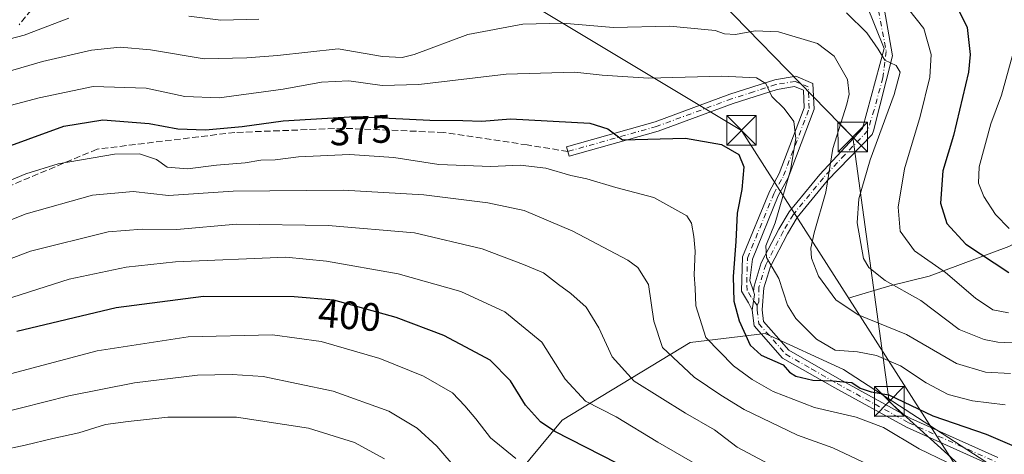
# Model space of a CAD drawing. Units: metres. Extents: x 616692 to 620129, y 4787271 to 4789643.
# Drawn here: x 619739 to 619988, y 4788731 to 4788841 of the extents above; entities that cross this region are included whole.
import ezdxf
from ezdxf.enums import TextEntityAlignment as Align

# ---------------------------------------------------------------- set-up
doc = ezdxf.new("R2010")
doc.units = ezdxf.units.M
doc.header["$MEASUREMENT"] = 0
doc.linetypes.add('DGN Style 3', pattern=[2.307223458686699, 1.648016756204785, -0.6592067024819142])
doc.linetypes.add('DGN Style 4', pattern=[2.6384748266838614, 1.318413404963828, -0.6592067024819142, 0.001648016756204785, -0.6592067024819142])
for name, color, linetype, lineweight in [('Arbolado forestal CxS', 92, 'Continuous', 0), ('Camino Cxs', 7, 'Continuous', 0), ('Camino eje', 30, 'DGN Style 4', 13), ('Corriente natural lineal', 142, 'Continuous', 13), ('Curva de nivel maestra', 30, 'Continuous', 30), ('Curva de nivel normal', 30, 'Continuous', 0), ('Espacio natural protegido', 121, 'Continuous', 13), ('Rótulo de curva de nivel directora', 7, 'Continuous', 0), ('Senda', 7, 'DGN Style 3', 0), ('Tendido', 6, 'Continuous', 0), ('Torre de tendido puntual', 7, 'Continuous', 0)]:
    doc.layers.add(name, color=color, linetype=linetype, lineweight=lineweight)
doc.styles.add('Style-Arial', font='txt')

# ---------------------------------------------------------------- blocks, each defined once
blk = doc.blocks.new('5TTEND')
at = {"layer": 'Espacio natural protegido', "color": 7, "linetype": 'Continuous', "lineweight": 0}
for p, q in [((-0.375, 0.3754), (0.375, -0.3746)), ((0.3720000000000001, 0.3784000000000001), (-0.3720000000000001, -0.3776))]:
    blk.add_line(p, q, dxfattribs=at)
at = {"layer": 'Espacio natural protegido', "color": 7, "linetype": 'Continuous', "lineweight": 0, "flags": 128}
blk.add_lwpolyline([(-0.375, -0.3746), (0.375, -0.3746), (0.375, 0.3754), (-0.375, 0.3754), (-0.3720000000000001, -0.3776)], dxfattribs=at)

msp = doc.modelspace()

# ---------------------------------------------------------------- linework, layer by layer
at = {"layer": 'Arbolado forestal CxS', "color": 92, "linetype": 'Continuous', "lineweight": 0}
msp.add_polyline3d([(619983.3981, 4788729.2785, 377.4231), (619977.1001000004, 4788704.597899999, 389.1680000000051), (619968.6973000001, 4788681.789100001, 399.4410000000062), (619960.2940999996, 4788652.9783, 410.5602999999974), (619950.6904999996, 4788633.7709, 419.1494999999995), (619947.0891000004, 4788610.962300001, 432.6024000000034), (619924.2087000003, 4788608.031300001, 440.9033000000054), (619879.3460999997, 4788627.460700001, 445.1934999999939), (619825.2125000004, 4788655.3651, 448.5792999999976), (619834.6727, 4788689.957900001, 429.4749000000011), (619876.0028999997, 4788739.838300001, 398.2638000000007), (619908.4584999997, 4788759.5397, 382.477899999998), (619927.4720999999, 4788761.8259, 373.1732000000048), (619947.3509000001, 4788752.6961, 372.4587999999931)], close=True, dxfattribs=at)
for points in [[(619983.3981, 4788729.2785, 377.4231), (619947.3509000001, 4788752.6961, 372.4587999999931), (619927.4720999999, 4788761.8259, 373.1732000000048), (619908.4584999997, 4788759.5397, 382.477899999998), (619876.0028999997, 4788739.838300001, 398.2638000000007), (619834.6727, 4788689.957900001, 429.4749000000011), (619825.2125000004, 4788655.3651, 448.5792999999976)], [(619983.3981, 4788729.2785, 377.4231), (619947.3509000001, 4788752.6961, 372.4587999999931), (619927.4720999999, 4788761.8259, 373.1732000000048), (619908.4584999997, 4788759.5397, 382.477899999998), (619876.0028999997, 4788739.838300001, 398.2638000000007), (619834.6727, 4788689.957900001, 429.4749000000011), (619825.2125000004, 4788655.3651, 448.5792999999976)], [(619983.3981, 4788729.2785, 377.4231), (619947.3509000001, 4788752.6961, 372.4587999999931), (619927.4720999999, 4788761.8259, 373.1732000000048), (619908.4584999997, 4788759.5397, 382.477899999998), (619876.0028999997, 4788739.838300001, 398.2638000000007), (619834.6727, 4788689.957900001, 429.4749000000011)]]:
    msp.add_polyline3d(points, dxfattribs=at)
at = {"layer": 'Camino Cxs', "color": 7, "linetype": 'Continuous', "lineweight": 0, "extrusion": (0.2436202590814012, 0.0928946837781652, 0.9654116982359732), "elevation": 596264.8554753975, "flags": 128}
msp.add_lwpolyline([(4253646.77896336, -2206265.187250752), (4253645.896188136, -2206265.084462517), (4253642.438687743, -2206263.051710121)], dxfattribs=at)
msp.add_lwpolyline([(4253646.77896336, -2206265.187250752), (4253645.896188136, -2206265.084462517), (4253642.438687743, -2206263.051710121)], dxfattribs=at)
at = {"layer": 'Camino Cxs', "color": 7, "linetype": 'Continuous', "lineweight": 0}
for points in [[(619985.2301000003, 4788728.2301, 380.3635000000068), (619963.3000999996, 4788738.0801, 378.297000000006), (619945.1001000004, 4788748.040100001, 395.6459999999934), (619931.8901000004, 4788755.590100001, 404.8411999999953), (619924.6501000002, 4788763.7601, 402.1722000000009), (619924.1801000005, 4788767.720100001, 401.5935000000027), (619924.7818999998, 4788771.649900001, 401.0635000000038), (619924.5601000005, 4788772.5101, 401.0366999999969), (619924.6601, 4788773.8101, 400.0002999999998), (619926.4700999996, 4788779.710100001, 387.6129999999976), (619930.9700999996, 4788788.270099999, 372.2094999999972), (619933.5201000003, 4788792.600099999, 369.395399999994), (619941.3000999996, 4788802.100099999, 375.4477000000043), (619952.1802000003, 4788813.720100001, 371.6395000000048), (619957.5903000003, 4788834.0211, 377.2163), (619953.0925000003, 4788845.265900001, 381.5982999999979)], [(619924.5601000005, 4788772.5101, 401.0366999999969), (619924.6601, 4788773.8101, 400.0002999999998), (619926.4700999996, 4788779.710100001, 387.6129999999976), (619930.9700999996, 4788788.270099999, 372.2094999999972), (619933.5201000003, 4788792.600099999, 369.395399999994), (619941.3000999996, 4788802.100099999, 375.4477000000043), (619952.1802000003, 4788813.720100001, 371.6395000000048), (619957.5903000003, 4788834.0211, 377.2163), (619953.0925000003, 4788845.265900001, 381.5982999999979)], [(619957.5903000003, 4788844.2075, 377.6799000000028), (619959.7481000006, 4788832.1171, 373.6290000000009), (619954.9501, 4788813.170100001, 375.3261000000057), (619954.6002000002, 4788812.200099999, 376.6815999999963), (619943.1601, 4788800.440099999, 377.1218999999983), (619935.5701000001, 4788791.170100001, 368.2357000000048), (619933.1501000002, 4788787.0601, 369.1156999999948), (619928.7901, 4788778.7601, 387.7358999999997), (619927.1300999997, 4788773.340100001, 398.4440000000032), (619926.6901000004, 4788767.770099999, 402.011599999998), (619927.0401, 4788764.8301, 403.332699999999), (619933.4901000002, 4788757.5601, 406.4836000000068), (619946.3201000001, 4788750.220100001, 397.3597000000009), (619964.4101999998, 4788740.3201, 376.9395999999979), (619986.4101, 4788730.440099999, 381.0715999999957)], [(619957.5903000003, 4788844.2075, 377.6799000000028), (619959.7481000006, 4788832.1171, 373.6290000000009), (619954.9501, 4788813.170100001, 375.3261000000057), (619954.6002000002, 4788812.200099999, 376.6815999999963), (619943.1601, 4788800.440099999, 377.1218999999983), (619935.5701000001, 4788791.170100001, 368.2357000000048), (619933.1501000002, 4788787.0601, 369.1156999999948), (619928.7901, 4788778.7601, 387.7358999999997), (619927.1300999997, 4788773.340100001, 398.4440000000032), (619926.6901000004, 4788767.770099999, 402.011599999998), (619927.0401, 4788764.8301, 403.332699999999), (619933.4901000002, 4788757.5601, 406.4836000000068), (619946.3201000001, 4788750.220100001, 397.3597000000009), (619964.4101999998, 4788740.3201, 376.9395999999979), (619986.4101, 4788730.440099999, 381.0715999999957)], [(619924.1801000005, 4788767.720100001, 401.5935000000027), (619923.2801000001, 4788769.5701, 401.5476000000053), (619921.4801000003, 4788772.540100001, 402.5144), (619921.7500999998, 4788781.190099999, 398.8475999999937), (619928.5401, 4788797.7401, 376.5785000000033), (619931.0100999996, 4788802.3101, 372.3279999999941), (619937.3800999997, 4788819.0001, 384.1532000000007), (619937.1700999998, 4788823.4101, 379.4753000000055), (619934.9301000005, 4788824.360099999, 381.1435000000056), (619930.4801000003, 4788823.640100001, 384.8693999999959), (619919.3701, 4788820.0601, 377.0981000000029), (619900.3501000004, 4788813.050100001, 391.0390999999945), (619877.8400999998, 4788806.710100001, 406.0353000000032), (619877.1700999998, 4788809.120100001, 406.0314000000071), (619899.5800999999, 4788815.4301, 393.5460000000021), (619918.5500999996, 4788822.420100001, 378.9330999999947), (619929.8901000004, 4788826.0801, 381.9876999999979), (619935.2401000002, 4788826.950099999, 378.0264000000025), (619939.5900999998, 4788825.090100001, 376.0344999999944), (619939.9001000002, 4788818.590100001, 384.4937000000064), (619933.2901, 4788801.270099999, 371.1493000000046), (619930.8000999996, 4788796.670100001, 373.3046999999933), (619924.2401000002, 4788780.6601, 392.475099999996), (619923.6179000001, 4788775.2481, 400.292300000001), (619924.5601000005, 4788772.5101, 401.0366999999969)], [(619985.2301000003, 4788728.2301, 380.3635000000068), (619963.3000999996, 4788738.0801, 378.297000000006), (619945.1001000004, 4788748.040100001, 395.6459999999934), (619931.8901000004, 4788755.590100001, 404.8411999999953), (619924.6501000002, 4788763.7601, 402.1722000000009), (619924.1801000005, 4788767.720100001, 401.5935000000027)]]:
    msp.add_polyline3d(points, dxfattribs=at)
msp.add_polyline3d([(619924.5601000005, 4788772.5101, 401.0366999999969), (619924.7818999998, 4788771.649900001, 401.0635000000038), (619924.1801000005, 4788767.720100001, 401.5935000000027), (619923.2801000001, 4788769.5701, 401.5476000000053), (619921.4801000003, 4788772.540100001, 402.5144), (619921.7500999998, 4788781.190099999, 398.8475999999937), (619928.5401, 4788797.7401, 376.5785000000033), (619931.0100999996, 4788802.3101, 372.3279999999941), (619937.3800999997, 4788819.0001, 384.1532000000007), (619937.1700999998, 4788823.4101, 379.4753000000055), (619934.9301000005, 4788824.360099999, 381.1435000000056), (619930.4801000003, 4788823.640100001, 384.8693999999959), (619919.3701, 4788820.0601, 377.0981000000029), (619900.3501000004, 4788813.050100001, 391.0390999999945), (619877.8400999998, 4788806.710100001, 406.0353000000032), (619877.1700999998, 4788809.120100001, 406.0314000000071), (619899.5800999999, 4788815.4301, 393.5460000000021), (619918.5500999996, 4788822.420100001, 378.9330999999947), (619929.8901000004, 4788826.0801, 381.9876999999979), (619935.2401000002, 4788826.950099999, 378.0264000000025), (619939.5900999998, 4788825.090100001, 376.0344999999944), (619939.9001000002, 4788818.590100001, 384.4937000000064), (619933.2901, 4788801.270099999, 371.1493000000046), (619930.8000999996, 4788796.670100001, 373.3046999999933), (619924.2401000002, 4788780.6601, 392.475099999996), (619923.6179000001, 4788775.2481, 400.292300000001)], close=True, dxfattribs=at)
at = {"layer": 'Camino eje', "color": 30, "linetype": 'DGN Style 4', "lineweight": 13}
for points in [[(619956.1617000002, 4788843.616699999, 378.8571999999986), (619958.1605000002, 4788833.2283, 376.2762999999977), (619957.2874999996, 4788826.560900001, 372.4771000000038), (619955.1032999996, 4788818.428300001, 368.0240999999951), (619953.4775, 4788813.202500001, 373.1613999999972), (619947.6700999998, 4788807.0801, 382.8653000000049), (619942.2301000003, 4788801.270099999, 375.7912999999971), (619934.5450999998, 4788791.8851, 368.7958999999973), (619932.0601000005, 4788787.665100001, 369.9397000000026), (619927.6300999997, 4788779.235099999, 386.1016999999993), (619925.8951000003, 4788773.575099999, 399.1385000000009), (619925.8403000003, 4788769.8507, 401.2063999999955), (619925.4168999996, 4788768.8981, 401.5092000000004)], [(619925.4168999996, 4788768.8981, 401.5092000000004), (619923.9200999998, 4788771.040100001, 401.4343999999983), (619922.8825000003, 4788772.7225, 401.8821999999927), (619922.8025000002, 4788774.7601, 401.4793000000063), (619922.9951, 4788780.925100001, 396.312699999995), (619929.6700999998, 4788797.2051, 375.0543000000035), (619932.1501000002, 4788801.790100001, 371.6040000000066), (619938.6401000004, 4788818.795100001, 384.2474999999977), (619938.3800999997, 4788824.2501, 377.6149000000005), (619936.2050999999, 4788825.1801, 378.6046000000061), (619935.0850999998, 4788825.655099999, 379.6021999999939), (619930.1851000005, 4788824.860099999, 383.479800000001), (619924.5151000004, 4788823.030099999, 382.165399999998), (619918.9600999998, 4788821.2401, 377.9282999999996), (619899.9650999998, 4788814.2401, 392.3644000000059), (619877.5050999997, 4788807.915100001, 406.1515000000072)], [(619925.4168999996, 4788768.8981, 401.5092000000004), (619925.4351000005, 4788767.745100001, 401.8071999999956), (619925.8450999996, 4788764.295100001, 402.8322000000044), (619929.4650999998, 4788760.210100001, 405.2470999999932), (619932.6901000004, 4788756.575099999, 405.934500000003), (619939.2950999998, 4788752.800100001, 403.0252000000037), (619945.7100999998, 4788749.130100001, 396.4116000000067), (619963.8551000003, 4788739.200099999, 377.5656000000017), (619985.8201000001, 4788729.335100001, 380.5096999999951)]]:
    msp.add_polyline3d(points, dxfattribs=at)
at = {"layer": 'Corriente natural lineal', "color": 142, "linetype": 'Continuous', "lineweight": 13}
msp.add_polyline3d([(619948.8201000001, 4788770.8201, 363.7492999999959), (619959.1001000004, 4788773.870100001, 360.0840000000026), (619969.0000999998, 4788776.3101, 356.7569999999978), (619989.2301000003, 4788783.840100001, 346.7826000000059), (619998.7301000003, 4788788.9301, 341.5841999999975), (620005.9200999998, 4788792.300100001, 337.9710999999952), (620011.1799999997, 4788794.3873, 335.4667000000045)], dxfattribs=at)
at = {"layer": 'Curva de nivel maestra', "color": 30, "linetype": 'Continuous', "lineweight": 30, "flags": 128}
for points, elevation in [([(619974.6299999999, 4788847.6501), (619978.6600000003, 4788839.300100001), (619979.4199999999, 4788832.470100001), (619979.0099999999, 4788827.9801), (619975.1900000004, 4788811.9801), (619972.4800000006, 4788803.030099999), (619971.9199999999, 4788794.8301), (619973.5099999999, 4788789.630100001), (619978.3399999999, 4788784.440099999), (619989.2199999997, 4788777.2601)], 350), ([(619723.5099999999, 4788804.780099999), (619749.7300000006, 4788814.3301), (619759.6100000005, 4788815.9001), (619771.3799999999, 4788814.9801), (619778.6299999999, 4788813.620100001), (619785.6600000003, 4788813.390100001), (619794.9199999999, 4788814.190099999), (619805.3200000003, 4788815.6801), (619823.6200000001, 4788816.7601), (619842.5, 4788815.840100001), (619850.8700000001, 4788815.770099999), (619855.7100000001, 4788815.590100001), (619862.9299999997, 4788816.210100001), (619883.0700000003, 4788815.100099999), (619887.6299999999, 4788813.6801), (619891.3099999996, 4788810.8301), (619907.2999999998, 4788811.290100001), (619916.3899999997, 4788809.700099999), (619920.8200000003, 4788807.1801), (619922.0599999996, 4788803.9901), (619921.5700000003, 4788798.2501), (619920.4100000003, 4788792.2601), (619920.0800000001, 4788785.090100001), (619919.4000000004, 4788776.220100001), (619919.5599999996, 4788769.960100001), (619920.9199999999, 4788764.9801), (619923.6900000004, 4788758.8201), (619926.4400000004, 4788756.3101), (619932.0300000003, 4788753.880100001), (619933.6200000001, 4788751.9801), (619935.2800000003, 4788750.970100001), (619939.54, 4788749.960100001), (619944.6299999999, 4788749.840100001), (619947.3300000001, 4788749.540100001), (619949.4100000003, 4788749.4101), (619951.5099999999, 4788747.950099999), (619954.3399999999, 4788747.050100001), (619958.7999999998, 4788746.2501), (619969.9900000002, 4788740.920100001), (619983.4600000001, 4788736.3101), (619990.5999999996, 4788733.300100001)], 375), ([(619889.9299999997, 4788728.960100001), (619874.1399999997, 4788736.9801), (619870.5199999996, 4788739.460100001), (619866.7199999997, 4788743.690099999), (619862.9699999997, 4788749.8101), (619857.7800000003, 4788755.0601), (619852.9299999997, 4788757.6501), (619846.04, 4788761.3101), (619833.9600000001, 4788765.9001), (619818.2000000002, 4788770.270099999), (619808.1100000005, 4788771.0601), (619785.1900000004, 4788771.1801), (619763, 4788768.3301), (619737.8300000001, 4788762.3101)], 400)]:
    msp.add_lwpolyline(points, dxfattribs=dict(at, elevation=elevation))
at = {"layer": 'Curva de nivel normal', "color": 30, "linetype": 'Continuous', "lineweight": 0, "flags": 128}
for points, elevation in [([(619961.8499999996, 4788846.470000001), (619967.7100000001, 4788839.060000001), (619969.5199999996, 4788832.49), (619969.2100000001, 4788826.699999999), (619966.7699999996, 4788816.75), (619962.79, 4788803.480000001), (619961.1500000004, 4788793.84), (619961.6699999999, 4788787.699999999), (619965.3499999996, 4788782.710000001), (619973.2000000002, 4788777.230000001), (619980.75, 4788770.779999999), (619985.1399999997, 4788767.83), (619989.1200000001, 4788767.07)], 355), ([(619948.0599999996, 4788843.060000001), (619953.2199999997, 4788837.970000001), (619956.1500000004, 4788833.82), (619957.8200000003, 4788831.060000001), (619960.7000000002, 4788829.680000001), (619961.6600000003, 4788827.99), (619960.1799999997, 4788822.350000001), (619954.1200000001, 4788805.76), (619951.2199999997, 4788795.9), (619950.8300000001, 4788789.800000001), (619952.3899999997, 4788780.800000001), (619953.7599999999, 4788778.52), (619957.9100000003, 4788775.27), (619966.9000000004, 4788770.140000001), (619976.6200000001, 4788762.810000001), (619983, 4788760.289999999), (619986.4100000003, 4788759.640000001), (619993.5800000001, 4788759.25)], 360), ([(619722.3600000005, 4788824.300000001), (619744.3399999999, 4788830.710000001), (619756.8099999996, 4788833.539999999), (619764.0300000003, 4788834.359999999), (619771.6900000004, 4788833.67), (619785.3499999996, 4788831.359999999), (619796.1299999999, 4788831.58), (619803.8799999999, 4788832.230000001), (619819.2599999999, 4788833.869999999), (619830.4800000006, 4788831.980000001), (619835.5, 4788831.689999999), (619838.5199999996, 4788832.480000001), (619852.1200000001, 4788837.57), (619866.1100000005, 4788840.130000001), (619876.1600000003, 4788840.42), (619889.04, 4788839.310000001), (619903.3399999999, 4788839.65), (619914.7999999998, 4788838.52), (619917.2100000001, 4788837.66), (619919.9400000004, 4788837.529999999), (619924.9699999997, 4788838.460000001), (619930.8499999996, 4788838.180000001), (619940.7000000002, 4788835.24), (619944.9900000002, 4788832.029999999), (619948.3399999999, 4788826.140000001), (619948.7800000003, 4788822.380000001), (619948.1799999997, 4788819.890000001), (619944.5999999996, 4788808.619999999), (619942.8799999999, 4788797.57), (619939.9299999997, 4788787.32), (619939.0800000001, 4788783.439999999), (619939.2300000006, 4788780.91), (619941.0199999996, 4788776.32), (619945.3600000005, 4788770.359999999), (619951.0199999996, 4788766.560000001), (619963.29, 4788761.539999999), (619975.9600000001, 4788754.210000001), (619983.3399999999, 4788752.01), (619989.6200000001, 4788751.680000001)], 365), ([(619732.1699999999, 4788835.380000001), (619739.7000000002, 4788837.380000001), (619751.0499999998, 4788841.689999999)], 360), ([(619781.4699999997, 4788842.199999999), (619789.54, 4788841.17), (619799.2100000001, 4788841.380000001)], 360), ([(619990.25, 4788832.539999999), (619987.3700000001, 4788822.15), (619984.6200000001, 4788814.92), (619981.7000000002, 4788804.02), (619981.5599999996, 4788799.91), (619982.9199999999, 4788796.529999999), (619985.8300000001, 4788791.970000001), (619989.3399999999, 4788788.359999999)], 345), ([(619731.9600000001, 4788818.430000001), (619743.5599999996, 4788821.470000001), (619757.2400000002, 4788824.359999999), (619770.6299999999, 4788823.970000001), (619780.4299999997, 4788821.859999999), (619789.1200000001, 4788821.449999999), (619805.3600000005, 4788823.680000001), (619815.0300000003, 4788825.430000001), (619821.9800000006, 4788825.77), (619830.4199999999, 4788824.59), (619839.7199999997, 4788824.9), (619861.8300000001, 4788827.480000001), (619879.2400000002, 4788827.980000001), (619886.2100000001, 4788827.210000001), (619897.8799999999, 4788826.5), (619916.5300000003, 4788826.980000001), (619925.3200000003, 4788826.52), (619927.6799999997, 4788825.119999999), (619929.1500000004, 4788821.850000001), (619932.3099999996, 4788818.789999999), (619934.7699999996, 4788815.52), (619935.2599999999, 4788811.199999999), (619933.9000000004, 4788803.180000001), (619930.0099999999, 4788789.869999999), (619927.6200000001, 4788783.980000001), (619927.8300000001, 4788781.09), (619930.9400000004, 4788775.77), (619933.1699999999, 4788768.960000001), (619935.2100000001, 4788765.619999999), (619940.4900000002, 4788760.4), (619945.25, 4788757.600000001), (619950.8799999999, 4788757.140000001), (619955.6799999997, 4788756.27), (619961.7300000006, 4788753.59), (619968.2800000003, 4788749.32), (619973.8399999999, 4788746.359999999), (619980.04, 4788744.74), (619988.29, 4788743.720000001)], 370), ([(619973.4800000006, 4788729.180000001), (619966.5199999996, 4788732.560000001), (619957.4400000004, 4788737.970000001), (619950.5, 4788740.58), (619939.9699999997, 4788743.039999999), (619929.5199999996, 4788747.130000001), (619924.2199999997, 4788750.119999999), (619919.4800000006, 4788753.65), (619912.4299999997, 4788760.789999999), (619909.9400000004, 4788768.82), (619909.7300000006, 4788773.32), (619909.4800000006, 4788776.65), (619909.7100000001, 4788782.66), (619909.4199999999, 4788786.359999999), (619908.8200000003, 4788789.74), (619907.6399999997, 4788791.619999999), (619899.2999999998, 4788796.24), (619889.6399999997, 4788798.810000001), (619882.2699999996, 4788800.980000001), (619878.2000000002, 4788801.84), (619871.8700000001, 4788803.699999999), (619865.4299999997, 4788804.4), (619857.9699999997, 4788804.140000001), (619844.7999999998, 4788804.640000001), (619833.3799999999, 4788806.41), (619822.1600000003, 4788807.15), (619809.2699999996, 4788806.560000001), (619803.3200000003, 4788805.800000001), (619799.6799999997, 4788805.680000001), (619795.7400000002, 4788805.07), (619788.4400000004, 4788804.439999999), (619781.1399999997, 4788803.480000001), (619775.9299999997, 4788803.970000001), (619773.2199999997, 4788805.890000001), (619768.9500000002, 4788807.279999999), (619762.6100000005, 4788807.24), (619748.3300000001, 4788804.789999999), (619740.1600000003, 4788802.210000001), (619716.5, 4788792.369999999)], 380), ([(619723.4900000002, 4788785.51), (619740.2300000006, 4788792.100000001), (619757, 4788796.880000001), (619767.3300000001, 4788797.76), (619776.3200000003, 4788796.789999999), (619792.6500000004, 4788797.880000001), (619820.5700000003, 4788798.109999999), (619841, 4788796.960000001), (619857.2199999997, 4788794.939999999), (619866.4000000004, 4788792.92), (619878.7400000002, 4788787.75), (619892.6699999999, 4788780.350000001), (619895.2300000006, 4788778.5), (619897.8799999999, 4788774.230000001), (619899.25, 4788764.890000001), (619901.4699999997, 4788758.25), (619909.5, 4788750.779999999), (619916.25, 4788746.230000001), (619922.1600000003, 4788742.550000001), (619935.6799999997, 4788736.08), (619944.6299999999, 4788732.810000001), (619956.4100000003, 4788727.24)], 385), ([(619713.9800000006, 4788772.310000001), (619741.3300000001, 4788782.630000001), (619761, 4788787.539999999), (619769.6500000004, 4788788.220000001), (619778.3600000005, 4788788.15), (619793.5199999996, 4788789.470000001), (619816.7199999997, 4788789.189999999), (619838.6600000003, 4788787.289999999), (619855.7300000006, 4788783.26), (619866.2400000002, 4788779.32), (619871.3099999996, 4788777.189999999), (619875.0899999999, 4788774.189999999), (619878.2599999999, 4788771.960000001), (619882.0999999996, 4788768.439999999), (619885.3200000003, 4788763.210000001), (619888.6900000004, 4788755.890000001), (619894.29, 4788749.720000001), (619907.2999999998, 4788741.66), (619914.6299999999, 4788737.369999999), (619920.3600000005, 4788732.980000001), (619928.5199999996, 4788728.689999999)], 390), ([(619911.2400000002, 4788727.930000001), (619900.3099999996, 4788734.289999999), (619889.75, 4788740.710000001), (619881.9199999999, 4788744.65), (619876.8099999996, 4788750.27), (619870.9100000003, 4788759.59), (619861.4800000006, 4788767.289999999), (619850.3300000001, 4788772.460000001), (619834.4699999997, 4788776.939999999), (619816.29, 4788780.15), (619805.9900000002, 4788781.109999999), (619778.0499999998, 4788779.960000001), (619765.54, 4788778.619999999), (619751.0899999999, 4788775.529999999), (619730.7199999997, 4788769.07)], 395), ([(619668.9000000004, 4788730.82), (619677.25, 4788733.600000001), (619699.2300000006, 4788739.789999999), (619734.9800000006, 4788751.24), (619758.2400000002, 4788757.439999999), (619781.2999999998, 4788760.949999999), (619802.6500000004, 4788761.449999999), (619814.9400000004, 4788759.74), (619829.8099999996, 4788755.5), (619840.9400000004, 4788751), (619848.2800000003, 4788746.789999999), (619851.3600000005, 4788743.52), (619854.1600000003, 4788740.230000001), (619857.8499999996, 4788735.41), (619864.3300000001, 4788730.189999999)], 405), ([(619696.8399999999, 4788729.600000001), (619704.0999999996, 4788731.300000001), (619707.5899999999, 4788732.869999999), (619711, 4788734.26), (619716.3300000001, 4788736.51), (619733, 4788741.470000001), (619751, 4788746.029999999), (619767.6699999999, 4788749.32), (619783.6399999997, 4788751.279999999), (619792.4299999997, 4788751.449999999), (619800.2599999999, 4788750.939999999), (619818.0099999999, 4788747.24), (619832.1299999999, 4788742.119999999), (619839.3200000003, 4788737.859999999), (619844.2800000003, 4788733.25), (619849.4600000001, 4788727.32)], 410), ([(619721.3300000001, 4788728.09), (619733.6600000003, 4788732.180000001), (619740, 4788733.550000001), (619747, 4788735.220000001), (619753.5800000001, 4788736.65), (619760.3399999999, 4788738.720000001), (619766.1100000005, 4788739.529999999), (619776.1200000001, 4788740.65), (619793.5199999996, 4788740.58), (619811.75, 4788737.82), (619823.3799999999, 4788734.17), (619831.0599999996, 4788730.039999999)], 415)]:
    msp.add_lwpolyline(points, dxfattribs=dict(at, elevation=elevation))
at = {"layer": 'Senda', "color": 7, "linetype": 'DGN Style 3', "lineweight": 0}
for points in [[(619765.1401000004, 4788903.280099999, 338.3129999999946), (619767.1501000002, 4788892.600099999, 343.097299999994), (619767.6700999998, 4788887.7501, 344.570200000002), (619767.1201, 4788880.390100001, 349.614499999996), (619765.7701000003, 4788875.720100001, 350.625199999995), (619763.6401000004, 4788871.450099999, 350.9771000000038), (619761.6801000005, 4788868.540100001, 352.0144), (619758.5601000005, 4788864.6501, 354.3824000000022), (619750.2200999996, 4788855.640100001, 365.6244000000006), (619741.5500999996, 4788843.790100001, 372.3708000000042), (619738.4600999998, 4788840.0101, 374.2554999999993)], [(619877.5050999997, 4788807.915100001, 406.1515000000072), (619867.1835000003, 4788809.5529, 408.0918999999994), (619846.0169000002, 4788812.7279, 404.6922999999952), (619820.6167000001, 4788813.7861, 399.0945000000065), (619793.1001000004, 4788812.7279, 404.129700000005), (619758.1750999996, 4788808.4945, 407.9940000000061), (619717.9583000002, 4788791.561100001, 409.7418999999936), (619668.3101000005, 4788773.850099999, 393.0060999999987)]]:
    msp.add_polyline3d(points, dxfattribs=at)
at = {"layer": 'Tendido', "color": 6, "linetype": 'Continuous', "lineweight": 0}
for points in [[(620024.4001000002, 4788472.300100001, 400.4021999999969), (620033.1344, 4788509.246900001, 402.1831999999995), (620057.6084000003, 4788569.572000001, 394.0109999999986), (620027.1503999997, 4788682.991800001, 388.1489000000001), (619958.9186000006, 4788744.5942, 376.0754000000015), (619949.6533000004, 4788811.554400001, 377.9207000000025), (619906.2055000003, 4788856.1689, 380.5645999999979), (619868.2241000002, 4788874.8968, 366.1300000000047), (619815.4637000002, 4788900.898499999, 334.9665999999997), (619765.3300999999, 4788929.924799999, 332.5393999999943)], [(619752.8121999997, 4788914.409600001, 335.5241999999998), (619921.4726999998, 4788813.260600001, 376.6070999999938), (619997.1500000004, 4788694.859999999, 388.9149000000034), (620057.7800000003, 4788596.800000001, 391.8938999999955), (620014.8700000001, 4788331.050000001, 420.1713000000018), (619999.3700000001, 4788233.16, 429.9165999999968), (619954.8103, 4787958.2578, 431.002999999997), (619940.2300000006, 4787867.859999999, 439.0310000000027), (619894.9600000001, 4787730.789999999, 418.0363999999972), (619780.4495000001, 4787385.169199999, 413.9973999999929), (619759.9968999998, 4787323.545700001, 400.5574000000051)]]:
    msp.add_polyline3d(points, dxfattribs=at)

# ---------------------------------------------------------------- block references
at = {"layer": 'Torre de tendido puntual', "color": 7, "linetype": 'Continuous', "lineweight": 0, "xscale": 10, "yscale": 10, "zscale": 10}
for p in [(619921.4726999998, 4788813.260600001, 376.6070999999938), (619949.6533000004, 4788811.554400001, 377.9207000000025), (619958.9186000006, 4788744.5942, 376.0754000000015)]:
    msp.add_blockref('5TTEND', p, dxfattribs=at)

# ---------------------------------------------------------------- texts
at = {"layer": 'Rótulo de curva de nivel directora', "color": 7, "linetype": 'Continuous', "lineweight": 0, "style": 'Style-Arial'}
for s, rotation, p in [('375', 3.377550664058716, (619824.940294363, 4788813.302768693)), ('400', 355.5230462903219, (619822.1656850232, 4788766.420145264))]:
    msp.add_text(s, height=7.000000000000002, rotation=rotation, dxfattribs=at).set_placement(p, align=Align.MIDDLE_CENTER)

doc.saveas('drawing.dxf')
